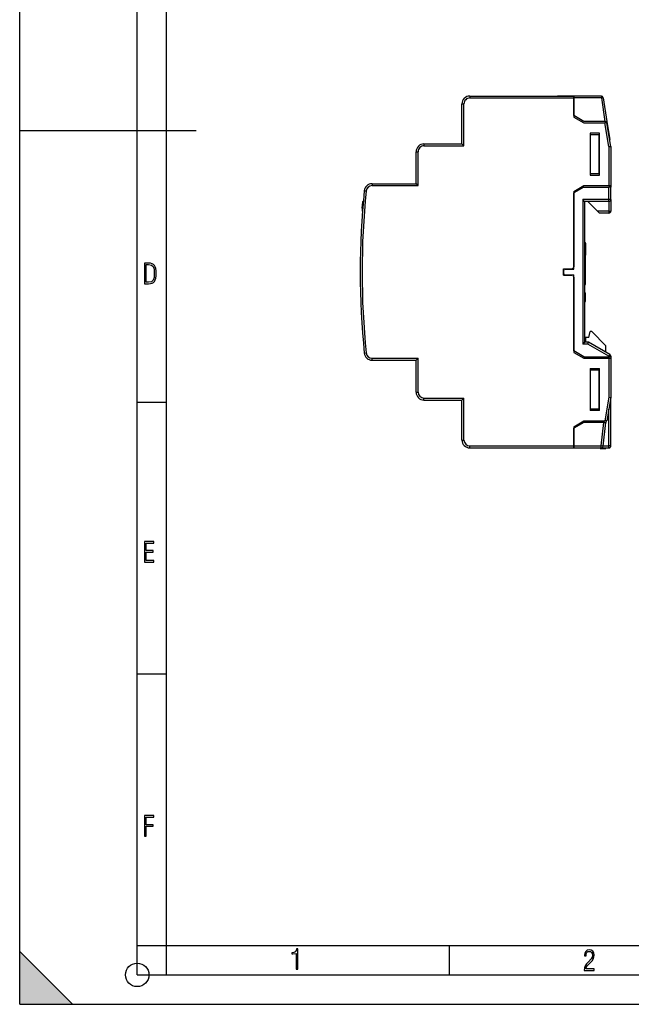
# Model space of a CAD drawing. Extents: x 0 to 420, y 0 to 297.
# Drawn here: x 0 to 104, y 0 to 167 of the extents above; entities that cross this region are included whole.
import ezdxf

# ---------------------------------------------------------------- set-up
doc = ezdxf.new("R2010")
doc.units = 0
doc.layers.get('0').update_dxf_attribs({"linetype": 'CONTINUOUS'})

msp = doc.modelspace()

# ---------------------------------------------------------------- linework, layer by layer
at = {"color": 7}
for p, q in [((0, 0), (0, 297)), ((0, 0), (0, 297)), ((20.000401, 4.99976), (20.000401, 292)), ((25.000401, 9.99976), (25.000401, 287)), ((76.587029, 154.377014), (94.253693, 154.377014)), ((76.587029, 154.377014), (76.587029, 154.043686)), ((76.587029, 154.043686), (94.253693, 154.043686)), ((94.253693, 154.377014), (91.520363, 154.377014)), ((94.253693, 154.377014), (94.253693, 154.043686)), ((98.96772, 154.377014), (94.253693, 154.377014)), ((94.253693, 154.043686), (94.253693, 154.377014)), ((94.253693, 151.043686), (94.253693, 154.043686)), ((98.96772, 154.043686), (94.253693, 154.043686)), ((94.253693, 154.043686), (94.253693, 150.810349)), ((98.96772, 154.377014), (98.96772, 154.043686)), ((99.29718, 154.09436), (98.96772, 154.043686)), ((98.96772, 154.043686), (99.583107, 150.043686)), ((99.29718, 154.09436), (99.920364, 150.043686)), ((75.253693, 146.243683), (75.253693, 153.043686)), ((75.253693, 153.043686), (75.587029, 153.043686)), ((75.587029, 145.910355), (75.587029, 153.043686)), ((95.985748, 150.043686), (94.253693, 151.043686)), ((94.253693, 150.810349), (95.985748, 149.810349)), ((99.583107, 150.043686), (95.985748, 150.043686)), ((95.985748, 149.810349), (99.582428, 149.810349)), ((99.920189, 149.810349), (99.582428, 149.810349)), ((100.253693, 145.782761), (99.582428, 149.810349)), ((99.583107, 150.043686), (99.920189, 150.043686)), ((99.920364, 150.043686), (100.387024, 147.010361)), ((100.587029, 145.810349), (99.920364, 149.810349)), ((0, 148.5), (30, 148.5)), ((97.053696, 148.043686), (97.053696, 140.910339)), ((98.653694, 148.043686), (97.053696, 148.043686)), ((97.120361, 141.143677), (97.120361, 147.810349)), ((98.587029, 147.810349), (97.120361, 147.810349)), ((98.587029, 141.143677), (98.587029, 147.810349)), ((98.653694, 140.910339), (98.653694, 148.043686)), ((68.787025, 146.243683), (75.253693, 146.243683)), ((68.787025, 146.243683), (68.787025, 145.910355)), ((68.787025, 145.910355), (75.587029, 145.910355)), ((75.587029, 145.910355), (75.253693, 146.243683)), ((100.253693, 145.782761), (100.586861, 145.810333)), ((100.253693, 145.782761), (100.253693, 139.143677)), ((100.587029, 145.810349), (100.587029, 139.143677)), ((67.45369, 139.47702), (67.45369, 144.910355)), ((67.45369, 144.910355), (67.787025, 144.910355)), ((67.787025, 139.143692), (67.787025, 144.910355)), ((97.053696, 140.910339), (98.653694, 140.910339)), ((98.587029, 141.143677), (97.120361, 141.143677)), ((59.963089, 139.47702), (67.45369, 139.47702)), ((59.963089, 139.47702), (59.963089, 139.143692)), ((59.963089, 139.143692), (67.787025, 139.143692)), ((67.787025, 139.143692), (67.45369, 139.47702)), ((94.253693, 138.143677), (95.985741, 139.143677)), ((95.985741, 138.910339), (94.253693, 137.910339)), ((95.985741, 139.143677), (100.253693, 139.143677)), ((95.985741, 138.910339), (100.253693, 138.910339)), ((100.253693, 139.143677), (100.587029, 139.143677)), ((100.587029, 138.910339), (100.253693, 138.910339)), ((100.253693, 136.810349), (100.253693, 138.910339)), ((100.587029, 139.143677), (100.587029, 138.910339)), ((100.587029, 136.810349), (100.587029, 138.910339)), ((58.636921, 138.281738), (58.968464, 138.247223)), ((94.253693, 138.143677), (94.253693, 125.343681)), ((94.253693, 124.97702), (94.253693, 137.910339)), ((58.397949, 136.339188), (58.397949, 136.464096)), ((58.397949, 135.752213), (58.397949, 136.339188)), ((95.787025, 136.810349), (95.787018, 112.21035)), ((100.253693, 136.810349), (95.787025, 136.810349)), ((96.120361, 136.47702), (95.787025, 136.810349)), ((96.120361, 136.47702), (96.120354, 112.543686)), ((100.253693, 136.47702), (96.120361, 136.47702)), ((96.653694, 136.47702), (98.320358, 134.810349)), ((100.587029, 136.810349), (100.253693, 136.810349)), ((100.253693, 136.47702), (100.253693, 136.810349)), ((100.253693, 136.47702), (100.253693, 134.810349)), ((100.587029, 136.810349), (100.587029, 134.810349)), ((98.653694, 134.47702), (98.320358, 134.810349)), ((100.253693, 134.810349), (98.320358, 134.810349)), ((100.253693, 134.47702), (98.653694, 134.47702)), ((100.253693, 134.810349), (100.253693, 134.47702)), ((100.253693, 134.810349), (100.587029, 134.810349)), ((96.120361, 129.47702), (96.253693, 129.47702)), ((96.120361, 129.47702), (96.253693, 129.47702)), ((96.120361, 129.378906), (96.253693, 129.378906)), ((96.253693, 129.378906), (96.253693, 129.47702)), ((96.253693, 129.378906), (96.253693, 127.336143)), ((96.120361, 127.336143), (96.253693, 127.336143)), ((96.253693, 124.593658), (96.253693, 127.336143)), ((92.520355, 123.94368), (92.520355, 125.010353)), ((92.520355, 125.010353), (93.920357, 125.010345)), ((92.520355, 123.94368), (93.920357, 123.94368)), ((92.587021, 124.97702), (92.587021, 125.010345)), ((92.587021, 124.777016), (92.587021, 124.97702)), ((92.587021, 124.177017), (92.587021, 124.777016)), ((92.587021, 123.97702), (92.587021, 124.177017)), ((92.587021, 123.94368), (92.587021, 123.97702)), ((92.787025, 124.97702), (94.253693, 124.97702)), ((92.787025, 123.97702), (94.253693, 123.97702)), ((94.253685, 111.043686), (94.253693, 123.97702)), ((96.120354, 124.593658), (96.253693, 124.593658)), ((96.253693, 122.440598), (96.253693, 124.593658)), ((94.253693, 123.610352), (94.253685, 110.810349)), ((96.120354, 122.440598), (96.253693, 122.440598)), ((96.120354, 122.342728), (96.253693, 122.342728)), ((96.120354, 122.326591), (96.253693, 122.326591)), ((96.253693, 122.342728), (96.253693, 122.440598)), ((96.253693, 122.34272), (96.253693, 122.326591)), ((96.120354, 120.949211), (96.253693, 120.949211)), ((96.253693, 119.47702), (96.253693, 120.949211)), ((96.120354, 119.47702), (96.253693, 119.47702)), ((96.812256, 113.339233), (97.078926, 114.339233)), ((97.345596, 114.339233), (97.078926, 114.339233)), ((99.74559, 111.93924), (97.345596, 114.339233)), ((96.120354, 112.543686), (95.787018, 112.21035)), ((96.687195, 112.21035), (95.787018, 112.21035)), ((96.776512, 112.543686), (96.120354, 112.543686)), ((96.278923, 113.339233), (96.278923, 112.543678)), ((96.812256, 113.339233), (96.278923, 113.339233)), ((96.687195, 112.21035), (96.776451, 112.543457)), ((100.253685, 110.15123), (96.687195, 112.21035)), ((100.420357, 110.439911), (96.776512, 112.543686)), ((58.636917, 110.67231), (58.96846, 110.706818)), ((95.985741, 110.043686), (94.253685, 111.043686)), ((94.253685, 110.810349), (95.985741, 109.810349)), ((99.74559, 110.829475), (99.74559, 111.93924)), ((59.963085, 109.47702), (59.963085, 109.810356)), ((59.963085, 109.810356), (67.787018, 109.810356)), ((59.963085, 109.47702), (67.45369, 109.47702)), ((67.787018, 109.810356), (67.45369, 109.47702)), ((67.45369, 104.043686), (67.45369, 109.47702)), ((67.787018, 104.043686), (67.787018, 109.810356)), ((95.985741, 110.043686), (100.253685, 110.043678)), ((95.985741, 109.810349), (100.253685, 109.810349)), ((100.420357, 110.439911), (100.253685, 110.15123)), ((100.253685, 110.15123), (100.253685, 110.043678)), ((100.253685, 110.15123), (100.587021, 110.15123)), ((100.253685, 110.043686), (100.253685, 109.810349)), ((100.587021, 110.043678), (100.253685, 110.043678)), ((100.253685, 109.810349), (100.587021, 109.810349)), ((100.253685, 109.810349), (100.253685, 103.171272)), ((100.587021, 110.15123), (100.587021, 110.043678)), ((100.587021, 110.043686), (100.587021, 109.810349)), ((100.587021, 109.810349), (100.587021, 103.143684)), ((97.053688, 108.043686), (98.653687, 108.043686)), ((97.053688, 108.043686), (97.053688, 100.910347)), ((97.120354, 101.143684), (97.120354, 107.810349)), ((98.587021, 107.810349), (97.120354, 107.810349)), ((98.587021, 101.143684), (98.587021, 107.810349)), ((98.653687, 100.910347), (98.653687, 108.043686)), ((67.45369, 104.043686), (67.787018, 104.043686)), ((20.000401, 102.333), (25.000401, 102.333)), ((68.787018, 102.710358), (68.787018, 103.043686)), ((68.787018, 103.043686), (75.587021, 103.043686)), ((68.787018, 102.710358), (75.253685, 102.71035)), ((75.587021, 103.043686), (75.253685, 102.71035)), ((75.253685, 95.910355), (75.253685, 102.71035)), ((75.587021, 95.910355), (75.587021, 103.043686)), ((100.253685, 103.171272), (99.58242, 99.143684)), ((100.587021, 103.143684), (99.920349, 99.143684)), ((100.253685, 103.171272), (100.586853, 103.143692)), ((100.587021, 94.910347), (100.587021, 103.143661)), ((98.653687, 100.910347), (97.053688, 100.910347)), ((98.587021, 101.143684), (97.120354, 101.143684)), ((100.253685, 94.910347), (100.253685, 101.143661)), ((94.253685, 98.143684), (95.985733, 99.143684)), ((95.985733, 98.910347), (94.253685, 97.910347)), ((95.985733, 99.143684), (99.58242, 99.143684)), ((99.412025, 98.910347), (95.985733, 98.910347)), ((98.956184, 94.910347), (99.412025, 98.910347)), ((99.287369, 94.872604), (99.747513, 98.910347)), ((99.438614, 99.143684), (99.412025, 98.910347)), ((99.412025, 98.910347), (99.747345, 98.910347)), ((99.920181, 99.143684), (99.58242, 99.143684)), ((99.774101, 99.143677), (99.747513, 98.910347)), ((94.253685, 98.143684), (94.253685, 94.910347)), ((94.253685, 94.910347), (94.253685, 97.910347)), ((75.253685, 95.910355), (75.587021, 95.910355)), ((76.587021, 94.910355), (94.253685, 94.910347)), ((76.587021, 94.577019), (76.587021, 94.910355)), ((76.587021, 94.577019), (94.253685, 94.577019)), ((94.253685, 94.910347), (94.253685, 94.577019)), ((94.253685, 94.910347), (98.956184, 94.910347)), ((94.253685, 94.577019), (94.253685, 94.910347)), ((94.253685, 94.577019), (98.956184, 94.577019)), ((98.74559, 94.577011), (98.74559, 94.472572)), ((98.74559, 94.472572), (99.74559, 94.472572)), ((98.956184, 94.577019), (98.956184, 94.910347)), ((99.287369, 94.872604), (98.956184, 94.910347)), ((98.956184, 94.577019), (100.253685, 94.577019)), ((99.291672, 94.910347), (100.253685, 94.910347)), ((99.74559, 94.472572), (99.74559, 94.577011)), ((100.587021, 94.910347), (100.253685, 94.910347)), ((100.253685, 94.577019), (100.253685, 94.910347)), ((20.000401, 56.166599), (25.000401, 56.166599)), ((0, 9), (9, 0)), ((0, 0), (0, 9)), ((20.000401, 10), (25.000401, 10)), ((20.000401, 9.99976), (25.000401, 9.99976)), ((25.000401, 9.99976), (410, 9.99976)), ((25.0005, 4.99976), (25.0005, 9.99976)), ((73.125504, 4.99976), (73.125504, 9.99976)), ((20.000401, 4.99976), (167.501007, 4.99976)), ((0, 0), (420, 0)), ((0, 0), (420, 0)), ((0, 0), (9, 0))]:
    msp.add_line(p, q, dxfattribs=at)
for points in [[(21.209959, 122.479729), (21.938147, 122.479729), (22.267006, 122.49852), (22.53949, 122.573685), (22.760294, 122.695839), (22.93412, 122.879059), (23.060965, 123.118652), (23.150227, 123.419327), (23.201904, 123.790466), (23.220697, 124.232079), (23.201904, 124.668991), (23.150227, 125.040131), (23.065662, 125.340805), (22.93412, 125.580399), (22.760294, 125.758926), (22.53949, 125.881073), (22.262308, 125.956238), (21.938147, 125.979729), (21.209959, 125.979729)], [(21.501234, 122.742813), (21.501234, 125.721336), (21.919355, 125.721336), (22.407946, 125.641472), (22.708616, 125.387779), (22.858952, 124.927383), (22.891838, 124.607918), (22.905931, 124.227379), (22.858952, 123.527382), (22.708616, 123.066978), (22.407946, 122.817986), (21.919355, 122.742813)], [(21.244259, 75.172127), (22.850969, 75.172127), (22.850969, 75.444611), (21.535534, 75.444611), (21.535534, 76.868103), (22.719427, 76.868103), (22.719427, 77.135887), (21.535534, 77.135887), (21.535534, 78.399643), (22.850969, 78.399643), (22.850969, 78.672127), (21.244259, 78.672127)], [(21.244259, 28.569124), (21.535534, 28.569124), (21.535534, 30.265097), (22.719427, 30.265097), (22.719427, 30.532883), (21.535534, 30.532883), (21.535534, 31.79664), (22.850969, 31.79664), (22.850969, 32.069122), (21.244259, 32.069122)], [(47.03595, 5.977674), (47.322525, 5.977674), (47.322525, 9.425997), (47.101723, 9.425997), (47.026554, 9.120627), (46.876217, 8.918613), (46.63662, 8.796467), (46.303062, 8.754185), (46.303062, 8.575661), (46.490982, 8.570963), (47.03595, 8.613245)], [(96.03479, 5.748185), (97.749557, 5.748185), (97.749557, 6.034762), (96.349556, 6.034762), (96.396538, 6.279058), (96.537476, 6.518655), (96.758286, 6.777044), (97.049561, 7.063622), (97.373718, 7.378386), (97.632111, 7.763621), (97.740166, 8.332078), (97.679092, 8.722011), (97.509964, 9.013286), (97.24218, 9.196507), (96.899223, 9.26228), (96.560966, 9.196507), (96.307274, 9.00389), (96.142845, 8.698521), (96.086472, 8.294494), (96.086472, 8.242816), (96.354256, 8.242816), (96.391838, 8.571675), (96.499893, 8.811273), (96.678421, 8.952211), (96.927414, 8.999191), (97.138824, 8.952211), (97.303253, 8.825366), (97.411301, 8.623353), (97.448891, 8.355568), (97.397209, 8.007916), (97.256271, 7.721339), (96.786469, 7.195165), (96.457611, 6.85691), (96.218018, 6.537447), (96.081772, 6.175702)]]:
    msp.add_lwpolyline(points, close=True, dxfattribs=at)
msp.add_circle((20.000401, 4.99976), 2, dxfattribs=at)
for centre, radius, start, end in [((76.587029, 153.043686), 1.333333, 89.999989, 179.999991), ((76.587029, 153.043686), 1, 89.999989, 179.999991), ((98.96772, 154.043686), 0.333333, 8.746152, 89.999989), ((68.787025, 144.910355), 1.333333, 89.999989, 179.999991), ((68.787025, 144.910355), 1, 89.999989, 179.999991), ((59.963089, 138.143692), 1.333333, 89.999989, 174.057194), ((59.963089, 138.143692), 1, 89.999975, 174.057194), ((191.253693, 124.476997), 133.333337, 174.057194, 185.942779), ((191.253693, 124.476997), 133.000004, 174.057194, 185.942779), ((61.571259, 135.443695), 3.333333, 162.17429, 179.999991), ((58.461418, 136.443695), 0.066667, 87.376342, 162.174086), ((100.253693, 136.810349), 0.333333, 269.999991, 359.999989), ((61.571259, 135.443695), 3.333334, 179.999991, 192.359195), ((100.253693, 134.810349), 0.333333, 269.999991, 359.999989), ((92.787025, 124.777016), 0.2, 89.999989, 179.999991), ((92.787025, 124.177017), 0.2, 179.999991, 269.999991), ((93.920357, 125.343681), 0.333333, 269.999991, 359.999989), ((93.920357, 123.610352), 0.333333, 359.999989, 89.999989), ((59.963085, 110.810356), 1.333333, 185.942779, 269.999991), ((59.963085, 110.810356), 1, 185.942779, 269.999984), ((100.253685, 110.15123), 0.333333, 359.999989, 59.999988), ((68.787018, 104.043686), 1.333333, 179.999991, 269.999991), ((68.787018, 104.043686), 1, 179.999991, 269.999977), ((76.587021, 95.910355), 1.333333, 179.999991, 269.999991), ((76.587021, 95.910355), 1, 179.999991, 269.999977), ((98.956184, 94.910347), 0.333333, 269.999991, 353.498603), ((100.253685, 94.910347), 0.333333, 269.999991, 359.999989)]:
    msp.add_arc(centre, radius, start, end, dxfattribs=at)
msp.add_solid([(0, 0), (9, 0), (0, 9)], dxfattribs=at)

doc.saveas('drawing.dxf')
